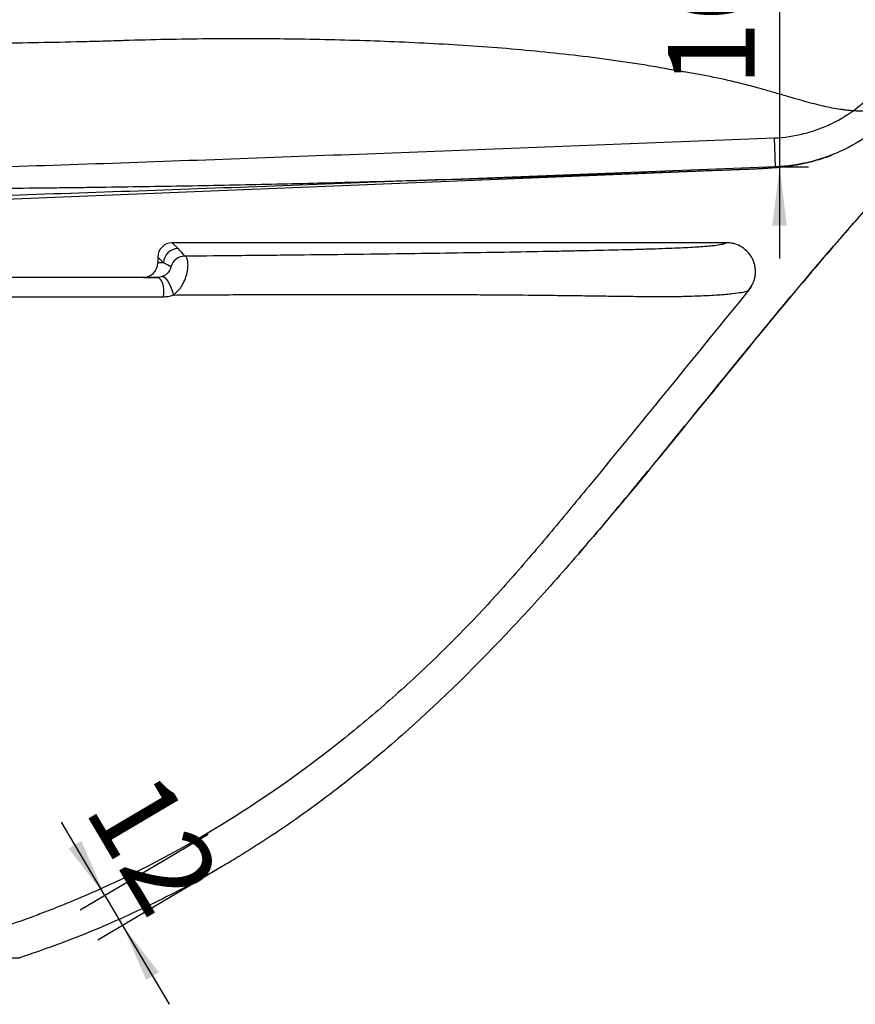
# Model space of a CAD drawing. Units: millimetres. Extents: x 0 to 840, y -2 to 593.
# Drawn here: x 212 to 270, y 239 to 307 of the extents above; entities that cross this region are included whole.
import ezdxf

# ---------------------------------------------------------------- set-up
doc = ezdxf.new("R2010")
doc.units = ezdxf.units.MM
doc.layers.add('10', color=7, linetype='Continuous')
doc.styles.add('SLDTEXTSTYLE1', font='TXT', dxfattribs={"width": 0.7})
doc.dimstyles.new('SLDDIMSTYLE0', dxfattribs={"dimtxt": 6, "dimasz": 4.08, "dimexe": 0, "dimexo": 0.0625, "dimgap": 1.5, "dimtad": 2, "dimdec": 0, "dimlfac": 5, "dimrnd": 1e-09, "dimzin": 12, "dimdsep": 46, "dimtxsty": 'SLDTEXTSTYLE1', "dimsah": 1, "dimcen": 0.09, "dimadec": 0, "dimazin": 3, "dimtfac": 1, "dimtdec": 0, "dimtmove": 0, "dimatfit": 0, "dimfxl": 0, "dimfrac": 2, "dimtolj": 1, "dimtzin": 12, "dimarcsym": 0})

# ---------------------------------------------------------------- blocks, each defined once
blk = doc.blocks.new('_D_10')
at = {"layer": '10'}
for p, q in [((217.947, 246.085), (214.946, 251.165)), ((225.086, 250.303), (216.225, 245.068)), ((226.306, 248.237), (217.446, 243.002)), ((217.947, 246.085), (219.168, 244.019)), ((219.168, 244.019), (222.398, 238.552))]:
    blk.add_line(p, q, dxfattribs=at)
for points in [[(217.947, 246.085), (216.309, 249.856), (215.434, 249.34)], [(219.168, 244.019), (220.806, 240.248), (221.68, 240.765)]]:
    blk.add_solid(points, dxfattribs=at)
at = {"layer": '10', "insert": (221.605, 255.099), "char_height": 6, "attachment_point": 1, "rotation": 300.57612, "style": 'SLDTEXTSTYLE1'}
blk.add_mtext('12', dxfattribs=at)
blk = doc.blocks.new('_D_12')
at = {"layer": '10'}
for p, q in [((264.685, 317.283), (264.685, 323.633)), ((190.196, 317.283), (266.685, 317.283)), ((264.685, 317.283), (264.685, 296.547)), ((264.402, 296.547), (266.685, 296.547)), ((264.685, 296.547), (264.685, 290.197))]:
    blk.add_line(p, q, dxfattribs=at)
for points in [[(264.685, 317.283), (265.193, 321.363), (264.177, 321.363)], [(264.685, 296.547), (264.177, 292.467), (265.193, 292.467)]]:
    blk.add_solid(points, dxfattribs=at)
at = {"layer": '10', "insert": (256.95, 302.097), "char_height": 6, "attachment_point": 1, "rotation": 90, "style": 'SLDTEXTSTYLE1'}
blk.add_mtext('104', dxfattribs=at)

msp = doc.modelspace()

# ---------------------------------------------------------------- linework, layer by layer
at = {"color": 7, "linetype": 'Continuous', "lineweight": 25}
for p, q in [((264.402, 296.547), (264.324, 298.546)), ((195.606, 293.683), (262.259, 296.379)), ((223.011, 290.883), (222.606, 291.283)), ((261.014, 291.283), (222.606, 291.283)), ((221.606, 290.283), (221.606, 289.883)), ((221.606, 290.283), (222.011, 289.883)), ((222.011, 289.883), (221.606, 289.883)), ((220.606, 288.883), (207.606, 288.883)), ((220.606, 288.883), (221.58, 288.883))]:
    msp.add_line(p, q, dxfattribs=at)
at = {"color": 7, "linetype": 'Continuous', "lineweight": 25, "flags": 128}
for points in [[(221.58, 288.883), (221.683, 288.854), (221.779, 288.77), (221.865, 288.636), (221.934, 288.458), (221.983, 288.248), (222.009, 288.017), (222.01, 287.778), (221.987, 287.545)], [(221.917, 288.943), (222.002, 288.938), (222.103, 288.872), (222.215, 288.75), (222.329, 288.58), (222.439, 288.372), (222.537, 288.14), (222.617, 287.9), (222.673, 287.666)]]:
    msp.add_lwpolyline(points, dxfattribs=at)
at = {"color": 7, "linetype": 'Continuous', "lineweight": 25}
for centre, start, end in [((223.012, 289.883), 90.01849, 179.98173), ((223.477, 289.353), 90.01254, 164.62785)]:
    msp.add_arc(centre, 1, start, end, dxfattribs=at)
for centre, major_axis, ratio, start_param, end_param in [((222.606, 290.283), (-0.712, 0.702), 0.999726, 5.49101, 7.061533), ((221.011, 290.883), (2.775, -1.704), 0.377269, 0.751884, 1.019917), ((220.606, 289.883), (1, 0), 0.999861, 4.712389, 6.283185), ((221.011, 289.883), (2.256, -0.925), 0.168289, 0.913367, 1.181399)]:
    msp.add_ellipse(centre, major_axis=major_axis, ratio=ratio, start_param=start_param, end_param=end_param, dxfattribs=at)
for points, knots in [([(348.606, 323.375), (345.112, 323.431), (341.619, 323.434), (336.38, 323.323), (334.634, 323.267), (332.017, 323.147), (331.146, 323.101), (329.402, 322.997), (328.531, 322.937), (327.225, 322.839), (326.789, 322.805), (325.919, 322.731), (325.484, 322.692), (324.18, 322.57), (323.312, 322.481), (320.712, 322.187), (318.983, 321.956), (315.54, 321.408), (313.824, 321.09), (311.263, 320.534), (310.411, 320.336), (308.719, 319.911), (307.879, 319.684), (305.377, 318.961), (303.733, 318.42), (300.502, 317.204), (298.915, 316.528), (295.8, 315.032), (294.272, 314.212), (292.402, 313.093), (292.029, 312.865), (291.289, 312.399), (290.92, 312.162), (289.822, 311.438), (289.104, 310.941), (285.573, 308.391), (282.943, 306.143), (279.168, 302.589), (277.938, 301.375), (275.518, 298.902), (274.328, 297.644), (271.981, 295.093), (270.824, 293.8), (269.107, 291.841), (268.538, 291.184), (267.407, 289.865), (266.845, 289.203), (264.047, 285.881), (261.854, 283.186), (257.473, 277.792), (255.283, 275.094), (251.929, 271.105), (250.799, 269.786), (248.509, 267.184), (247.348, 265.9), (243.8, 262.118), (241.349, 259.69), (237.48, 256.255), (236.158, 255.145), (233.442, 253.003), (232.047, 251.972), (229.894, 250.492), (229.166, 250.009), (228.058, 249.303), (227.687, 249.071), (226.941, 248.614), (226.567, 248.39), (224.69, 247.285), (223.163, 246.46), (220.064, 244.926), (218.491, 244.217), (215.299, 242.912), (213.68, 242.317), (212.039, 241.775)], [0, 0, 0, 0, 0.0625, 0.0625, 0.09375, 0.09375, 0.109375, 0.109375, 0.125, 0.125, 0.132812, 0.132812, 0.140625, 0.140625, 0.15625, 0.15625, 0.1875, 0.1875, 0.21875, 0.21875, 0.234375, 0.234375, 0.25, 0.25, 0.28125, 0.28125, 0.3125, 0.3125, 0.34375, 0.34375, 0.351563, 0.351563, 0.359375, 0.359375, 0.375, 0.375, 0.4375, 0.4375, 0.46875, 0.46875, 0.5, 0.5, 0.53125, 0.53125, 0.546875, 0.546875, 0.5625, 0.5625, 0.625, 0.625, 0.6875, 0.6875, 0.71875, 0.71875, 0.75, 0.75, 0.8125, 0.8125, 0.84375, 0.84375, 0.875, 0.875, 0.890625, 0.890625, 0.898438, 0.898438, 0.90625, 0.90625, 0.9375, 0.9375, 0.96875, 0.96875, 1, 1, 1, 1]), ([(250.744, 269.734), (250.764, 269.757), (251.773, 270.922), (254.163, 273.745), (257.872, 278.275), (262.006, 283.381), (266.242, 288.526), (270.638, 293.632), (274.504, 297.86), (277.773, 301.218), (280.372, 303.75), (283.032, 306.174), (285.762, 308.463), (288.565, 310.589), (291.438, 312.531), (294.372, 314.274), (297.349, 315.811), (300.339, 317.141), (303.318, 318.276), (306.264, 319.236), (309.172, 320.043), (312.037, 320.719), (315.135, 321.339), (318.459, 321.886), (321.998, 322.348), (325.457, 322.702), (328.804, 322.965), (332.017, 323.152), (335.643, 323.304), (339.69, 323.401), (344.183, 323.434), (347.14, 323.395), (348.606, 323.375)], [0, 0, 0, 0, 0.000753, 0.039045, 0.093699, 0.149047, 0.205459, 0.262506, 0.319704, 0.350544, 0.381205, 0.411616, 0.44171, 0.471428, 0.500719, 0.529539, 0.557853, 0.585553, 0.61245, 0.638612, 0.664104, 0.688989, 0.713318, 0.74434, 0.774571, 0.804073, 0.832762, 0.859943, 0.885905, 0.925004, 0.962813, 1, 1, 1, 1]), ([(257.514, 303.197), (257.304, 303.239), (257.092, 303.279), (256.668, 303.358), (256.456, 303.397), (255.817, 303.509), (255.389, 303.58), (254.102, 303.785), (253.238, 303.908), (251.501, 304.137), (250.628, 304.242), (248.874, 304.437), (247.992, 304.527), (246.222, 304.689), (245.333, 304.763), (243.547, 304.895), (242.65, 304.954), (239.946, 305.113), (238.127, 305.195), (234.457, 305.32), (232.606, 305.363), (228.866, 305.41), (226.977, 305.414), (223.157, 305.381), (221.225, 305.343), (219.143, 305.276), (219.02, 305.272), (218.775, 305.264), (218.652, 305.26), (218.283, 305.249), (217.546, 305.227), (216.808, 305.208), (215.329, 305.171), (214.34, 305.151), (211.365, 305.097), (209.368, 305.074), (206.343, 305.052), (205.329, 305.046), (203.298, 305.04), (202.28, 305.038), (199.219, 305.037), (197.169, 305.042), (194.075, 305.054), (193.041, 305.058), (190.965, 305.068), (189.924, 305.074), (186.79, 305.091), (184.688, 305.103), (181.513, 305.115), (180.451, 305.118), (178.853, 305.121), (178.32, 305.122), (177.251, 305.124), (176.716, 305.126), (175.109, 305.13), (174.033, 305.134), (171.89, 305.143), (170.822, 305.149), (167.628, 305.165), (165.51, 305.178), (161.3, 305.204), (159.207, 305.217), (155.047, 305.242), (152.98, 305.253), (148.871, 305.272), (146.83, 305.279), (144.297, 305.286), (143.79, 305.287), (142.782, 305.289), (142.28, 305.29), (140.781, 305.292), (139.791, 305.293), (138.32, 305.293), (137.832, 305.293), (137.103, 305.294), (136.8, 305.294), (136.498, 305.294), (136.378, 305.294), (136.317, 305.294), (136.136, 305.296), (136.016, 305.297), (134.935, 305.304), (133.992, 305.301), (131.213, 305.267), (129.43, 305.214), (127.288, 305.129), (126.863, 305.111), (126.029, 305.074), (125.619, 305.055), (124.408, 304.997), (123.628, 304.956), (121.365, 304.835), (119.959, 304.754), (117.33, 304.602), (116.106, 304.531), (114.824, 304.457), (114.683, 304.449), (114.403, 304.433), (114.265, 304.425), (113.853, 304.402), (113.586, 304.386), (112.8, 304.341), (112.301, 304.313), (110.869, 304.231), (110.003, 304.182), (108.432, 304.092), (107.727, 304.053), (106.467, 303.991), (105.913, 303.97), (105.312, 303.96), (105.196, 303.959), (104.974, 303.959), (104.868, 303.959), (104.564, 303.964), (104.379, 303.971), (104.045, 303.991), (103.895, 304.005), (103.629, 304.036), (103.513, 304.054), (103.211, 304.111), (103.074, 304.153), (102.99, 304.189)], [0, 0, 0, 0, 0.003906, 0.003906, 0.007813, 0.007813, 0.015625, 0.015625, 0.03125, 0.03125, 0.046875, 0.046875, 0.0625, 0.0625, 0.078125, 0.078125, 0.09375, 0.09375, 0.125, 0.125, 0.15625, 0.15625, 0.1875, 0.1875, 0.21875, 0.21875, 0.220703, 0.220703, 0.222656, 0.222656, 0.226563, 0.234375, 0.234375, 0.25, 0.25, 0.28125, 0.28125, 0.296875, 0.296875, 0.3125, 0.3125, 0.34375, 0.34375, 0.359375, 0.359375, 0.375, 0.375, 0.40625, 0.40625, 0.421875, 0.421875, 0.429688, 0.429688, 0.4375, 0.4375, 0.453125, 0.453125, 0.46875, 0.46875, 0.5, 0.5, 0.53125, 0.53125, 0.5625, 0.5625, 0.59375, 0.59375, 0.601563, 0.601563, 0.609375, 0.609375, 0.625, 0.625, 0.632813, 0.632813, 0.636719, 0.637695, 0.637695, 0.638672, 0.638672, 0.640625, 0.640625, 0.65625, 0.65625, 0.6875, 0.6875, 0.695313, 0.695313, 0.703125, 0.703125, 0.71875, 0.71875, 0.75, 0.75, 0.78125, 0.78125, 0.785156, 0.785156, 0.789063, 0.789063, 0.796875, 0.796875, 0.8125, 0.8125, 0.84375, 0.84375, 0.875, 0.875, 0.90625, 0.90625, 0.914063, 0.914063, 0.921875, 0.921875, 0.9375, 0.9375, 0.953125, 0.953125, 0.96875, 0.96875, 1, 1, 1, 1]), ([(273.083, 300.774), (273.056, 300.76), (273.022, 300.744), (272.938, 300.709), (272.888, 300.69), (272.709, 300.631), (272.55, 300.586), (272.27, 300.529), (272.21, 300.517), (272.081, 300.495), (272.012, 300.484), (271.79, 300.451), (271.623, 300.431), (271.243, 300.4), (271.03, 300.388), (270.552, 300.38), (270.288, 300.385), (269.848, 300.411), (269.694, 300.423), (269.452, 300.448), (269.369, 300.457), (269.201, 300.477), (269.115, 300.488), (268.677, 300.55), (268.3, 300.618), (267.49, 300.794), (267.057, 300.903), (266.131, 301.155), (265.637, 301.299), (264.845, 301.531), (264.572, 301.61), (264.014, 301.772), (263.728, 301.853), (262.85, 302.097), (262.239, 302.258), (260.965, 302.563), (260.304, 302.707), (259.28, 302.905), (258.934, 302.968), (258.407, 303.058), (258.23, 303.087), (257.963, 303.129), (257.873, 303.143), (257.694, 303.171), (257.604, 303.184), (257.514, 303.197)], [0, 0, 0, 0, 0.0625, 0.0625, 0.125, 0.125, 0.25, 0.25, 0.28125, 0.28125, 0.3125, 0.3125, 0.375, 0.375, 0.4375, 0.4375, 0.5, 0.5, 0.53125, 0.53125, 0.546875, 0.546875, 0.5625, 0.5625, 0.625, 0.625, 0.6875, 0.6875, 0.75, 0.75, 0.78125, 0.78125, 0.8125, 0.8125, 0.875, 0.875, 0.9375, 0.9375, 0.96875, 0.96875, 0.984375, 0.984375, 0.992187, 0.992187, 1, 1, 1, 1]), ([(264.324, 298.546), (265.019, 298.573), (265.699, 298.672), (266.698, 298.922), (267.027, 299.023), (267.515, 299.201), (267.677, 299.264), (267.996, 299.4), (268.154, 299.471), (268.928, 299.848), (269.511, 300.21), (270.329, 300.844), (270.594, 301.071), (271.095, 301.551), (271.333, 301.803), (271.559, 302.068)], [0, 0, 0, 0, 0.25, 0.25, 0.375, 0.375, 0.4375, 0.4375, 0.5, 0.5, 0.75, 0.75, 0.875, 0.875, 1, 1, 1, 1]), ([(273.083, 300.774), (272.813, 300.456), (272.527, 300.153), (272.076, 299.722), (271.922, 299.581), (271.605, 299.309), (271.445, 299.178), (270.626, 298.544), (269.927, 298.11), (268.998, 297.658), (268.809, 297.572), (268.426, 297.41), (268.232, 297.333), (267.646, 297.12), (267.251, 296.999), (266.053, 296.698), (265.237, 296.58), (264.402, 296.547)], [0, 0, 0, 0, 0.125, 0.125, 0.1875, 0.1875, 0.25, 0.25, 0.5, 0.5, 0.5625, 0.5625, 0.625, 0.625, 0.75, 0.75, 1, 1, 1, 1]), ([(113.803, 298.509), (120.073, 298.263), (126.343, 298.017), (138.884, 297.533), (145.155, 297.294), (154.561, 296.951), (157.696, 296.838), (163.968, 296.624), (167.103, 296.522), (173.376, 296.339), (176.512, 296.258), (181.218, 296.171), (182.787, 296.149), (185.925, 296.119), (187.494, 296.112), (190.633, 296.115), (192.203, 296.125), (195.34, 296.161), (196.909, 296.187), (201.615, 296.28), (204.751, 296.364), (211.023, 296.551), (214.159, 296.655), (220.43, 296.871), (223.566, 296.984), (232.972, 297.329), (239.242, 297.568), (251.783, 298.053), (258.053, 298.298), (264.324, 298.546)], [0, 0, 0, 0, 0.125, 0.125, 0.25, 0.25, 0.3125, 0.3125, 0.375, 0.375, 0.4375, 0.4375, 0.46875, 0.46875, 0.5, 0.5, 0.53125, 0.53125, 0.5625, 0.5625, 0.625, 0.625, 0.6875, 0.6875, 0.75, 0.75, 0.875, 0.875, 1, 1, 1, 1]), ([(262.96, 296.409), (262.999, 296.41), (263.172, 296.418), (263.478, 296.433), (263.915, 296.458), (264.335, 296.488), (264.764, 296.527), (265.127, 296.568), (265.5, 296.619), (265.89, 296.683), (266.294, 296.762), (266.715, 296.858), (267.173, 296.978), (267.656, 297.126), (268.047, 297.263), (268.258, 297.345), (268.305, 297.363)], [0, 0, 0, 0, 0.026682, 0.118499, 0.229266, 0.383536, 0.474333, 0.555832, 0.630261, 0.696681, 0.76151, 0.818332, 0.873833, 0.934889, 0.985685, 1, 1, 1, 1]), ([(113.724, 296.511), (113.767, 296.499), (113.826, 296.487), (113.979, 296.464), (114.074, 296.453), (114.421, 296.419), (114.734, 296.397), (115.248, 296.37), (115.358, 296.365), (115.588, 296.354), (115.71, 296.349), (116.095, 296.332), (116.375, 296.321), (117.291, 296.289), (118, 296.267), (119.217, 296.234), (119.648, 296.223), (120.564, 296.2), (121.049, 296.189), (122.078, 296.166), (122.622, 296.154), (123.486, 296.136), (123.783, 296.13), (124.39, 296.117), (124.7, 296.111), (126.288, 296.079), (127.673, 296.052), (129.953, 296.007), (130.746, 295.991), (131.992, 295.967), (132.416, 295.958), (133.067, 295.945), (133.286, 295.941), (133.73, 295.932), (133.954, 295.927), (135.983, 295.886), (137.882, 295.847), (140.123, 295.799), (140.373, 295.794), (140.877, 295.783), (141.13, 295.778), (141.892, 295.761), (142.402, 295.75), (143.943, 295.718), (144.981, 295.696), (146.556, 295.664), (147.083, 295.653), (148.143, 295.632), (148.674, 295.621), (150.27, 295.59), (151.339, 295.569), (154.556, 295.509), (156.718, 295.47), (161.073, 295.395), (163.267, 295.359), (166.58, 295.309), (167.688, 295.293), (169.912, 295.262), (171.028, 295.248), (172.707, 295.226), (173.268, 295.219), (174.392, 295.206), (174.956, 295.199), (176.08, 295.186), (176.641, 295.18), (177.761, 295.168), (178.32, 295.162), (181.111, 295.134), (183.326, 295.113), (186.621, 295.087), (187.716, 295.079), (189.895, 295.064), (190.981, 295.057), (194.226, 295.039), (196.373, 295.03), (199.576, 295.024), (200.641, 295.023), (202.234, 295.023), (202.765, 295.024), (203.822, 295.025), (204.348, 295.026), (206.976, 295.034), (209.055, 295.045), (212.152, 295.071), (213.181, 295.081), (214.721, 295.099), (215.233, 295.105), (216.252, 295.117), (216.759, 295.124), (219.29, 295.158), (221.287, 295.189), (225.239, 295.259), (227.194, 295.298), (231.07, 295.383), (232.991, 295.43), (235.851, 295.503), (236.801, 295.529), (238.695, 295.581), (239.638, 295.608), (241.52, 295.663), (242.458, 295.691), (244.333, 295.749), (245.269, 295.778), (247.141, 295.839), (248.077, 295.87), (249.95, 295.933), (250.888, 295.966), (252.061, 296.007), (252.296, 296.015), (252.762, 296.032), (252.994, 296.04), (253.687, 296.065), (254.144, 296.081), (255.047, 296.113), (255.493, 296.129), (256.369, 296.161), (256.799, 296.176), (257.428, 296.199), (257.635, 296.207), (258.043, 296.221), (258.243, 296.229), (258.83, 296.25), (259.2, 296.264), (259.893, 296.289), (260.216, 296.301), (260.812, 296.323), (261.085, 296.333), (261.397, 296.345), (261.457, 296.347), (261.576, 296.352), (261.634, 296.354), (261.803, 296.361), (261.909, 296.365), (262.21, 296.377), (262.388, 296.384), (262.707, 296.397), (262.848, 296.404), (263.101, 296.415), (263.214, 296.421), (263.416, 296.431), (263.505, 296.437), (263.665, 296.447), (263.736, 296.451), (263.927, 296.466), (264.024, 296.475), (264.182, 296.494), (264.242, 296.504), (264.338, 296.525), (264.374, 296.536), (264.402, 296.547)], [0, 0, 0, 0, 0.015625, 0.015625, 0.03125, 0.03125, 0.0625, 0.0625, 0.070313, 0.070313, 0.078125, 0.078125, 0.09375, 0.09375, 0.125, 0.125, 0.140625, 0.140625, 0.15625, 0.15625, 0.171875, 0.171875, 0.179688, 0.179688, 0.1875, 0.1875, 0.21875, 0.21875, 0.234375, 0.234375, 0.242188, 0.242188, 0.246094, 0.246094, 0.25, 0.25, 0.28125, 0.28125, 0.285156, 0.285156, 0.289063, 0.289063, 0.296875, 0.296875, 0.3125, 0.3125, 0.320313, 0.320313, 0.328125, 0.328125, 0.34375, 0.34375, 0.375, 0.375, 0.40625, 0.40625, 0.421875, 0.421875, 0.4375, 0.4375, 0.445313, 0.445313, 0.453125, 0.453125, 0.460938, 0.460938, 0.46875, 0.46875, 0.5, 0.5, 0.515625, 0.515625, 0.53125, 0.53125, 0.5625, 0.5625, 0.578125, 0.578125, 0.585938, 0.585938, 0.59375, 0.59375, 0.625, 0.625, 0.640625, 0.640625, 0.648438, 0.648438, 0.65625, 0.65625, 0.6875, 0.6875, 0.71875, 0.71875, 0.75, 0.75, 0.765625, 0.765625, 0.78125, 0.78125, 0.796875, 0.796875, 0.8125, 0.8125, 0.828125, 0.828125, 0.84375, 0.84375, 0.847656, 0.847656, 0.851563, 0.851563, 0.859375, 0.859375, 0.867188, 0.867188, 0.875, 0.875, 0.878906, 0.878906, 0.882813, 0.882813, 0.890625, 0.890625, 0.898438, 0.898438, 0.90625, 0.90625, 0.908203, 0.908203, 0.910156, 0.910156, 0.914063, 0.914063, 0.921875, 0.921875, 0.929688, 0.929688, 0.9375, 0.9375, 0.945313, 0.945313, 0.953125, 0.953125, 0.96875, 0.96875, 0.984375, 0.984375, 1, 1, 1, 1]), ([(264.402, 296.547), (258.125, 296.3), (251.848, 296.054), (239.294, 295.569), (233.016, 295.329), (223.6, 294.984), (220.461, 294.871), (214.183, 294.655), (211.044, 294.551), (204.765, 294.364), (201.625, 294.28), (196.914, 294.188), (195.344, 294.162), (192.203, 294.127), (190.632, 294.117), (187.49, 294.114), (185.919, 294.12), (182.778, 294.15), (181.207, 294.173), (176.497, 294.259), (173.357, 294.339), (167.079, 294.522), (163.94, 294.625), (157.662, 294.839), (154.523, 294.951), (145.108, 295.295), (138.831, 295.534), (126.277, 296.018), (120.001, 296.264), (113.724, 296.511)], [0, 0, 0, 0, 0.125, 0.125, 0.25, 0.25, 0.3125, 0.3125, 0.375, 0.375, 0.4375, 0.4375, 0.46875, 0.46875, 0.5, 0.5, 0.53125, 0.53125, 0.5625, 0.5625, 0.625, 0.625, 0.6875, 0.6875, 0.75, 0.75, 0.875, 0.875, 1, 1, 1, 1]), ([(261.014, 291.283), (260.994, 291.258), (260.947, 291.233), (260.794, 291.184), (260.687, 291.159), (260.398, 291.11), (260.216, 291.086), (259.922, 291.055), (259.86, 291.049), (259.729, 291.037), (259.659, 291.031), (259.441, 291.012), (259.28, 291), (258.75, 290.965), (258.33, 290.941), (257.578, 290.906), (257.307, 290.895), (256.721, 290.873), (256.405, 290.861), (255.728, 290.839), (255.37, 290.829), (254.803, 290.812), (254.609, 290.807), (254.212, 290.797), (254.01, 290.791), (252.981, 290.765), (252.099, 290.745), (250.939, 290.72), (250.704, 290.716), (250.23, 290.706), (249.991, 290.701), (249.267, 290.687), (248.777, 290.677), (247.284, 290.65), (246.259, 290.632), (244.152, 290.597), (243.069, 290.58), (240.848, 290.547), (239.709, 290.531), (237.384, 290.5), (236.196, 290.485), (233.773, 290.456), (232.537, 290.442), (230.646, 290.422), (230.011, 290.415), (228.73, 290.402), (228.085, 290.395), (226.136, 290.377), (224.817, 290.365), (223.477, 290.353)], [0, 0, 0, 0, 0.0625, 0.0625, 0.125, 0.125, 0.1875, 0.1875, 0.203125, 0.203125, 0.21875, 0.21875, 0.25, 0.25, 0.3125, 0.3125, 0.34375, 0.34375, 0.375, 0.375, 0.40625, 0.40625, 0.421875, 0.421875, 0.4375, 0.4375, 0.5, 0.5, 0.515625, 0.515625, 0.53125, 0.53125, 0.5625, 0.5625, 0.625, 0.625, 0.6875, 0.6875, 0.75, 0.75, 0.8125, 0.8125, 0.875, 0.875, 0.90625, 0.90625, 0.9375, 0.9375, 1, 1, 1, 1]), ([(262.563, 288.019), (262.683, 288.165), (262.78, 288.326), (262.89, 288.585), (262.921, 288.675), (262.97, 288.857), (262.988, 288.948), (263.005, 289.088), (263.009, 289.134), (263.014, 289.229), (263.014, 289.276), (263.011, 289.418), (262.994, 289.604), (262.952, 289.787), (262.91, 289.922), (262.894, 289.967), (262.86, 290.055), (262.841, 290.098), (262.781, 290.224), (262.735, 290.306), (262.632, 290.463), (262.574, 290.538), (262.387, 290.749), (262.244, 290.871), (261.924, 291.074), (261.754, 291.151), (261.483, 291.23), (261.389, 291.25), (261.203, 291.276), (261.109, 291.283), (261.014, 291.283)], [0, 0, 0, 0, 0.125, 0.125, 0.1875, 0.1875, 0.25, 0.25, 0.28125, 0.28125, 0.3125, 0.3125, 0.375, 0.4375, 0.4375, 0.46875, 0.46875, 0.5, 0.5, 0.5625, 0.5625, 0.625, 0.625, 0.75, 0.75, 0.875, 0.875, 0.9375, 0.9375, 1, 1, 1, 1]), ([(222.673, 287.666), (222.747, 287.716), (222.816, 287.771), (222.947, 287.891), (223.009, 287.956), (223.123, 288.091), (223.177, 288.162), (223.275, 288.308), (223.32, 288.383), (223.442, 288.609), (223.507, 288.763), (223.584, 288.993), (223.606, 289.07), (223.643, 289.22), (223.657, 289.294), (223.68, 289.435), (223.688, 289.504), (223.699, 289.636), (223.701, 289.7), (223.699, 289.882), (223.688, 289.986), (223.659, 290.117), (223.647, 290.157), (223.62, 290.225), (223.605, 290.254), (223.556, 290.325), (223.518, 290.35), (223.477, 290.353)], [0, 0, 0, 0, 0.0625, 0.0625, 0.125, 0.125, 0.1875, 0.1875, 0.25, 0.25, 0.375, 0.375, 0.4375, 0.4375, 0.5, 0.5, 0.5625, 0.5625, 0.625, 0.625, 0.75, 0.75, 0.8125, 0.8125, 0.875, 0.875, 1, 1, 1, 1]), ([(222.513, 289.618), (222.514, 289.617), (222.514, 289.613), (222.512, 289.595), (222.509, 289.582), (222.5, 289.547), (222.494, 289.526), (222.475, 289.475), (222.463, 289.444), (222.428, 289.375), (222.406, 289.336), (222.346, 289.251), (222.31, 289.207), (222.22, 289.119), (222.166, 289.075), (222.048, 288.999), (221.983, 288.967), (221.917, 288.943)], [0, 0, 0, 0, 0.125, 0.125, 0.25, 0.25, 0.375, 0.375, 0.5, 0.5, 0.625, 0.625, 0.75, 0.75, 0.875, 0.875, 1, 1, 1, 1]), ([(221.58, 288.883), (220.969, 288.883), (220.354, 288.883), (219.427, 288.883), (219.116, 288.883), (218.494, 288.883), (218.181, 288.883), (216.619, 288.883), (215.367, 288.883), (211.601, 288.883), (209.077, 288.883), (206.529, 288.883)], [0, 0, 0, 0, 0.125, 0.125, 0.1875, 0.1875, 0.25, 0.25, 0.5, 0.5, 1, 1, 1, 1]), ([(221.917, 288.943), (221.858, 288.921), (221.801, 288.907), (221.689, 288.887), (221.634, 288.883), (221.58, 288.883)], [0, 0, 0, 0, 0.5, 0.5, 1, 1, 1, 1]), ([(262.563, 288.019), (260.742, 285.785), (258.924, 283.549), (255.284, 279.08), (253.461, 276.847), (250.715, 273.509), (249.799, 272.396), (247.95, 270.186), (247.017, 269.089), (245.588, 267.472), (245.108, 266.937), (244.134, 265.879), (243.642, 265.356), (242.146, 263.803), (241.125, 262.791), (239.035, 260.813), (237.965, 259.848), (235.775, 257.967), (234.662, 257.057), (231.267, 254.421), (228.928, 252.787), (224.095, 249.781), (221.6, 248.409), (217.728, 246.565), (216.416, 245.986), (214.748, 245.311), (214.413, 245.178), (213.739, 244.917), (213.401, 244.789), (212.383, 244.413), (211.703, 244.173), (211.02, 243.944)], [0, 0, 0, 0, 0.125, 0.125, 0.25, 0.25, 0.3125, 0.3125, 0.375, 0.375, 0.40625, 0.40625, 0.4375, 0.4375, 0.5, 0.5, 0.5625, 0.5625, 0.625, 0.625, 0.75, 0.75, 0.875, 0.875, 0.9375, 0.9375, 0.953125, 0.953125, 0.96875, 0.96875, 1, 1, 1, 1]), ([(222.673, 287.666), (224.077, 287.676), (225.463, 287.684), (228.2, 287.697), (229.551, 287.702), (231.554, 287.707), (232.219, 287.709), (233.533, 287.711), (234.184, 287.712), (236.114, 287.712), (237.374, 287.712), (239.839, 287.707), (241.045, 287.703), (242.808, 287.696), (243.388, 287.693), (244.533, 287.687), (245.097, 287.684), (246.766, 287.671), (247.845, 287.661), (249.415, 287.642), (249.929, 287.636), (250.941, 287.622), (251.439, 287.615), (252.17, 287.605), (252.411, 287.602), (252.887, 287.595), (253.122, 287.592), (253.816, 287.584), (254.265, 287.579), (254.917, 287.572), (255.13, 287.57), (255.549, 287.567), (255.754, 287.566), (256.357, 287.563), (256.739, 287.562), (257.192, 287.563), (257.326, 287.564), (257.457, 287.565), (257.543, 287.565), (257.587, 287.566), (257.802, 287.571), (257.968, 287.574), (258.449, 287.587), (258.747, 287.596), (259.574, 287.627), (260.038, 287.651), (260.628, 287.691), (260.807, 287.705), (261.132, 287.734), (261.278, 287.748), (261.673, 287.792), (261.878, 287.822), (262.201, 287.881), (262.32, 287.91), (262.491, 287.966), (262.542, 287.993), (262.563, 288.019)], [0, 0, 0, 0, 0.0625, 0.0625, 0.125, 0.125, 0.15625, 0.15625, 0.1875, 0.1875, 0.25, 0.25, 0.3125, 0.3125, 0.34375, 0.34375, 0.375, 0.375, 0.4375, 0.4375, 0.46875, 0.46875, 0.5, 0.5, 0.515625, 0.515625, 0.53125, 0.53125, 0.5625, 0.5625, 0.578125, 0.578125, 0.59375, 0.59375, 0.625, 0.625, 0.632813, 0.636719, 0.636719, 0.640625, 0.640625, 0.65625, 0.65625, 0.6875, 0.6875, 0.75, 0.75, 0.78125, 0.78125, 0.8125, 0.8125, 0.875, 0.875, 0.9375, 0.9375, 1, 1, 1, 1]), ([(262.559, 288.002), (262.565, 288.009), (262.62, 288.076), (262.672, 288.154), (262.719, 288.224)], [0, 0, 0, 0, 0.106642, 1, 1, 1, 1]), ([(206.849, 287.551), (209.412, 287.55), (211.95, 287.548), (215.738, 287.546), (216.997, 287.545), (218.568, 287.544), (218.883, 287.544), (219.509, 287.544), (219.821, 287.545), (220.754, 287.545), (221.372, 287.545), (221.987, 287.545)], [0, 0, 0, 0, 0.5, 0.5, 0.75, 0.75, 0.8125, 0.8125, 0.875, 0.875, 1, 1, 1, 1]), ([(221.987, 287.545), (222.102, 287.545), (222.216, 287.555), (222.445, 287.594), (222.559, 287.624), (222.673, 287.666)], [0, 0, 0, 0, 0.5, 0.5, 1, 1, 1, 1]), ([(156.058, 241.775), (156.058, 241.775), (156.068, 241.775), (156.103, 241.775), (156.13, 241.775), (156.235, 241.775), (156.34, 241.775), (156.555, 241.775), (156.636, 241.775), (156.817, 241.775), (156.917, 241.775), (157.246, 241.775), (157.501, 241.775), (158.086, 241.775), (158.416, 241.775), (159.154, 241.775), (159.561, 241.775), (160.459, 241.775), (160.95, 241.775), (162.023, 241.775), (162.596, 241.775), (163.813, 241.775), (164.458, 241.775), (165.825, 241.775), (166.546, 241.775), (167.691, 241.775), (168.079, 241.775), (168.868, 241.775), (169.268, 241.775), (170.489, 241.775), (171.328, 241.775), (173.053, 241.775), (173.941, 241.775), (175.081, 241.775), (175.311, 241.775), (175.769, 241.775), (175.999, 241.775), (176.69, 241.775), (177.152, 241.775), (178.543, 241.775), (179.476, 241.775), (180.886, 241.775), (181.358, 241.775), (182.068, 241.775), (182.305, 241.775), (182.78, 241.775), (183.018, 241.775), (184.205, 241.775), (185.145, 241.775), (187.004, 241.775), (187.925, 241.775), (189.292, 241.775), (189.745, 241.775), (190.648, 241.775), (191.098, 241.775), (192.433, 241.775), (193.303, 241.775), (195.008, 241.775), (195.842, 241.775), (197.476, 241.775), (198.275, 241.775), (199.251, 241.775), (199.446, 241.775), (199.83, 241.775), (200.021, 241.775), (200.588, 241.775), (200.958, 241.775), (202.049, 241.775), (202.747, 241.775), (204.085, 241.775), (205.364, 241.775), (206.518, 241.775), (207.332, 241.775), (207.596, 241.775), (208.098, 241.775), (208.338, 241.775), (209.025, 241.775), (209.439, 241.775), (210.176, 241.775), (210.501, 241.775), (211.059, 241.775), (211.294, 241.775), (211.671, 241.775), (211.809, 241.775), (211.946, 241.775), (211.981, 241.775), (212.027, 241.775), (212.039, 241.775), (212.039, 241.775)], [0, 0, 0, 0, 0.015625, 0.015625, 0.03125, 0.03125, 0.0625, 0.0625, 0.078125, 0.078125, 0.09375, 0.09375, 0.125, 0.125, 0.15625, 0.15625, 0.1875, 0.1875, 0.21875, 0.21875, 0.25, 0.25, 0.28125, 0.28125, 0.3125, 0.3125, 0.328125, 0.328125, 0.34375, 0.34375, 0.375, 0.375, 0.40625, 0.40625, 0.414063, 0.414063, 0.421875, 0.421875, 0.4375, 0.4375, 0.46875, 0.46875, 0.484375, 0.484375, 0.492188, 0.492188, 0.5, 0.5, 0.53125, 0.53125, 0.5625, 0.5625, 0.578125, 0.578125, 0.59375, 0.59375, 0.625, 0.625, 0.65625, 0.65625, 0.6875, 0.6875, 0.695313, 0.695313, 0.703125, 0.703125, 0.71875, 0.71875, 0.75, 0.75, 0.78125, 0.8125, 0.8125, 0.828125, 0.828125, 0.84375, 0.84375, 0.875, 0.875, 0.90625, 0.90625, 0.9375, 0.9375, 0.96875, 0.96875, 0.984375, 0.984375, 1, 1, 1, 1])]:
    msp.add_open_spline(points, degree=3, knots=knots, dxfattribs=at)

# ---------------------------------------------------------------- dimensions: what is measured, and where the dimension line sits
at = {"layer": '10'}
for base, p1, p2, angle, picture, middle in [((264.685, 296.547), (190.196, 317.283), (264.402, 296.547), 90, '_D_12', (264.685, 307.347)), ((222.174, 245.795), (225.086, 250.303), (226.306, 248.237), 300.57612, '_D_10', (219.732, 249.928))]:
    dim = msp.add_linear_dim(base=base, p1=p1, p2=p2, angle=angle, dimstyle='SLDDIMSTYLE0', dxfattribs=at)
    dim.commit()
    dim.dimension.update_dxf_attribs({"geometry": picture, "text_midpoint": middle, "dimtype": 160})

doc.saveas('drawing.dxf')
